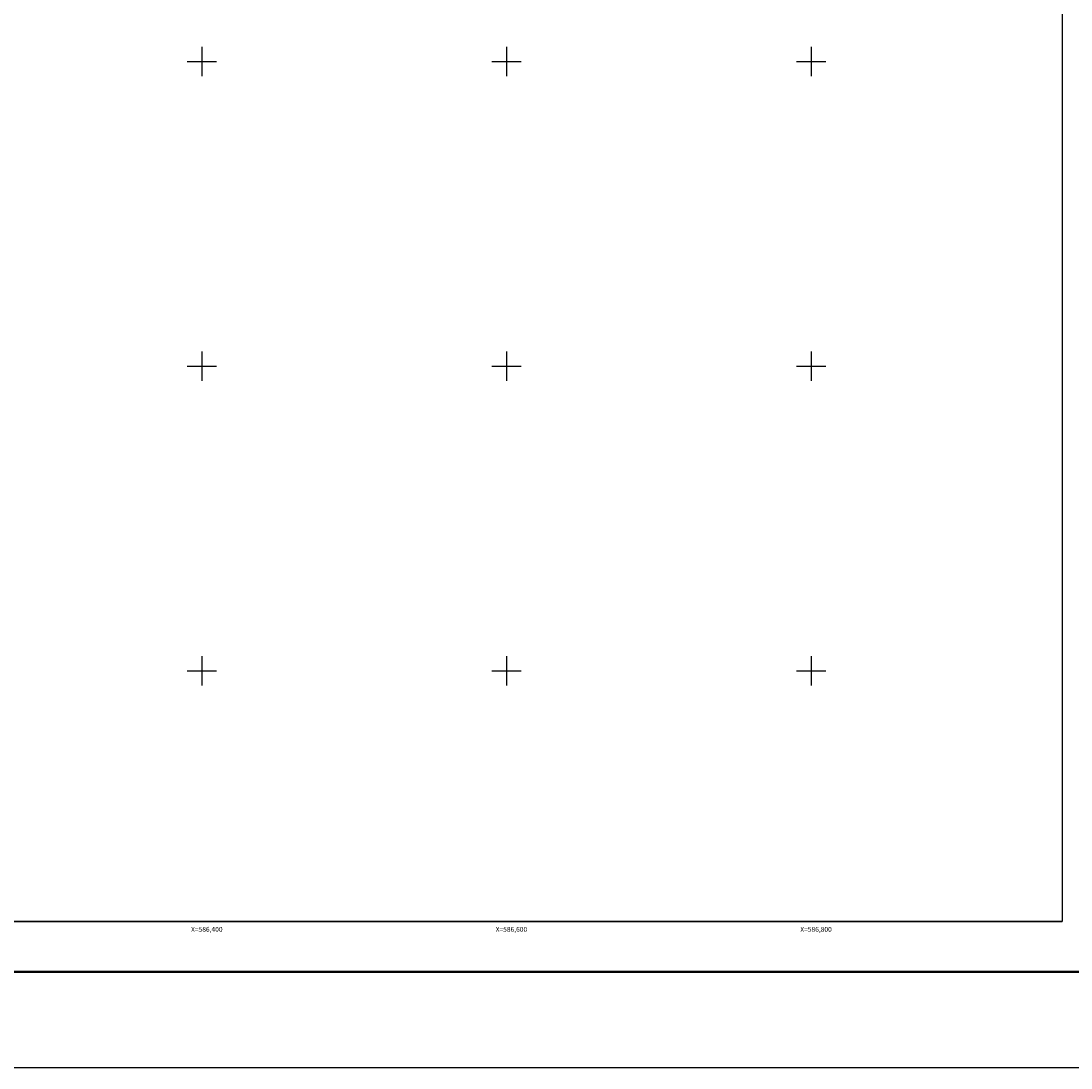
# Model space of a CAD drawing. Units: inches. Extents: x 589486 to 591886, y 2576681 to 2578481.
# Drawn here: x 590726 to 591416, y 2576681 to 2577368 of the extents above; entities that cross this region are included whole.
import ezdxf
from ezdxf.enums import TextEntityAlignment as Align

# ---------------------------------------------------------------- set-up
doc = ezdxf.new("R2010")
doc.units = ezdxf.units.IN
doc.header["$LTSCALE"] = 40
doc.header["$MEASUREMENT"] = 0
for name, color, linetype in [('CVL_RET_TX', 2, 'Continuous'), ('CVL_RETUTM', 8, 'Continuous'), ('MARGEN', 7, 'Continuous')]:
    doc.layers.add(name, color=color, linetype=linetype)
doc.styles.add('MONOTXT4', font='MONOTXT4.shx')

# ---------------------------------------------------------------- blocks, each defined once
blk = doc.blocks.new('A$C16E94C7C')
at = {"layer": 'MARGEN', "color": 7}
for p, q in [((1800, 1600, -2.32), (1800, 0, -2.32)), ((1800, 0, -2.32), (0, 0, -2.32))]:
    blk.add_line(p, q, dxfattribs=at)

msp = doc.modelspace()

# ---------------------------------------------------------------- linework, layer by layer
at = {"layer": 'CVL_RETUTM', "color": 8, "linetype": 'Continuous'}
for p, q in [((590845.12, 2577351.32), (590845.12, 2577332.12)), ((591045.12, 2577351.32), (591045.12, 2577332.12)), ((591245.12, 2577351.32), (591245.12, 2577332.12)), ((590835.52, 2577341.72), (590854.72, 2577341.72)), ((591035.52, 2577341.72), (591054.72, 2577341.72)), ((591235.52, 2577341.72), (591254.72, 2577341.72)), ((590845.12, 2577151.32), (590845.12, 2577132.12)), ((591045.12, 2577151.32), (591045.12, 2577132.12)), ((591245.12, 2577151.32), (591245.12, 2577132.12)), ((590835.52, 2577141.72), (590854.72, 2577141.72)), ((591035.52, 2577141.72), (591054.72, 2577141.72)), ((591235.52, 2577141.72), (591254.72, 2577141.72)), ((590845.12, 2576951.32), (590845.12, 2576932.12)), ((591045.12, 2576951.32), (591045.12, 2576932.12)), ((591245.12, 2576951.32), (591245.12, 2576932.12)), ((590835.52, 2576941.72), (590854.72, 2576941.72)), ((591035.52, 2576941.72), (591054.72, 2576941.72)), ((591235.52, 2576941.72), (591254.72, 2576941.72))]:
    msp.add_line(p, q, dxfattribs=at)
at = {"layer": 'MARGEN', "color": 7}
for p, q in [((591409.94, 2578377.08, -2.32), (591409.94, 2576777.08, -2.32)), ((591409.94, 2578377.08, -2.32), (591409.94, 2576777.08, -2.32)), ((591409.94, 2578377.08, -2.32), (591409.94, 2576777.08, -2.32)), ((591409.94, 2576777.08, -2.32), (589609.94, 2576777.08, -2.32)), ((589609.94, 2576777.08, -2.32), (591409.94, 2576777.08, -2.32)), ((589609.94, 2576777.08, -2.32), (591409.94, 2576777.08, -2.32)), ((589609.94, 2576777.08, -2.32), (591409.94, 2576777.08, -2.32)), ((589609.94, 2576777.08, -2.32), (591409.94, 2576777.08, -2.32))]:
    msp.add_line(p, q, dxfattribs=at)
at = {"layer": 'MARGEN', "color": 255, "linetype": 'Continuous'}
msp.add_lwpolyline([(589485.74, 2578480.96), (591885.74, 2578480.96), (591885.74, 2576680.96), (589485.74, 2576680.96)], close=True, dxfattribs=at)
at = {"layer": 'MARGEN', "color": 7, "elevation": -2.32}
msp.add_lwpolyline([(589609.94, 2576777.08), (589609.94, 2578377.08), (591409.94, 2578377.08), (591409.94, 2576777.08)], close=True, dxfattribs=at)
msp.add_lwpolyline([(589609.94, 2576777.08), (589609.94, 2578377.08), (591409.94, 2578377.08), (591409.94, 2576777.08)], close=True, dxfattribs=at)
at = {"layer": 'MARGEN', "color": 7, "linetype": 'Continuous', "const_width": 1.6, "elevation": -2.32}
msp.add_lwpolyline([(589550.7, 2576744.06), (591802.55, 2576744.06)], dxfattribs=at)

# ---------------------------------------------------------------- block references
at = {"layer": 'MARGEN'}
for p in [(589609.94, 2576777.08), (589609.94, 2576777.08), (589609.94, 2576777.08, -2.32)]:
    msp.add_blockref('A$C16E94C7C', p, dxfattribs=at)

# ---------------------------------------------------------------- texts
at = {"layer": 'CVL_RET_TX', "color": 7, "style": 'MONOTXT4'}
for s, p in [('X=586,400', (590858.65, 2576771.98)), ('X=586,600', (591058.65, 2576771.98)), ('X=586,800', (591258.65, 2576771.98))]:
    msp.add_text(s, height=3.2, dxfattribs=at).set_placement(p, align=Align.MIDDLE_RIGHT)

doc.saveas('drawing.dxf')
